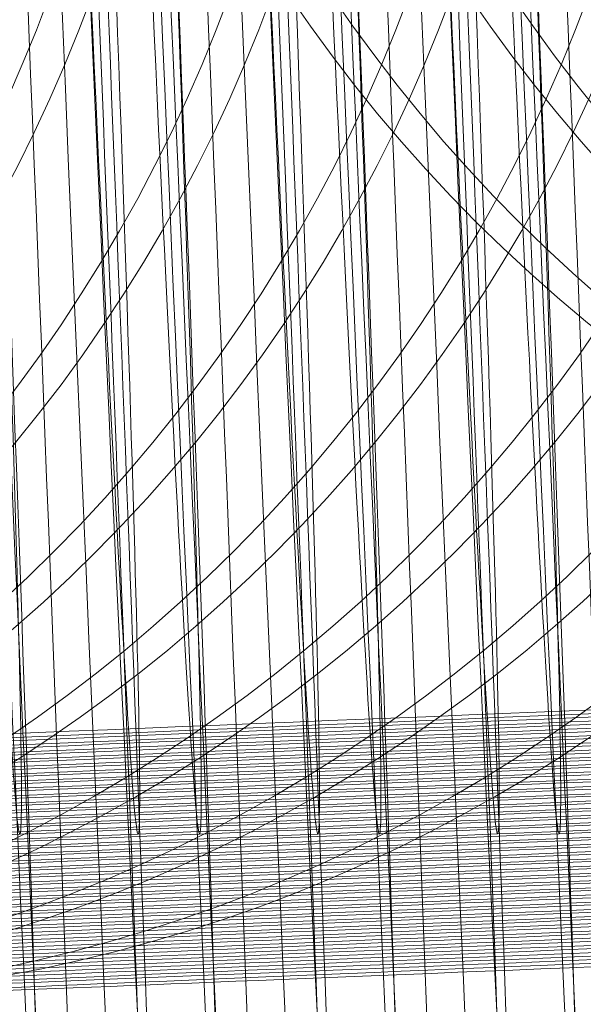
# Model space of a CAD drawing. Units: millimetres. Extents: x -581 to 2544, y 1738 to 2699.
# Drawn here: x 1327 to 1329, y 1951 to 1953 of the extents above; entities that cross this region are included whole.
import ezdxf

# ---------------------------------------------------------------- set-up
doc = ezdxf.new("R2010")
doc.units = ezdxf.units.MM
doc.header["$MEASUREMENT"] = 0
doc.layers.add('Level 8', color=18, linetype='Continuous', lineweight=0)
doc.layers.add('swings - Level 26', color=7, linetype='Continuous', lineweight=0)

# ---------------------------------------------------------------- blocks, each defined once
blk = doc.blocks.new('From Smart Solid_15')
at = {"layer": 'swings - Level 26', "color": 252, "lineweight": 13}
for centre, major_axis, ratio, start_param, end_param in [((0.08135673829929146, -2.997278406215401), (7.993230111218947, 0.3290477003498259), 0.0003728594577242018, 0.009258817557486587, 3.150851471147279), ((0.1647524091381456, -2.997203790144567), (7.993230111218955, 0.3290477003498689), 0.0003728594577239825, 3.150851471147279, 6.292444124737072)]:
    blk.add_ellipse(centre, major_axis=major_axis, ratio=ratio, start_param=start_param, end_param=end_param, dxfattribs=at)
blk = doc.blocks.new('From Smart Solid_16')
at = {"layer": 'swings - Level 26', "color": 252, "lineweight": 13, "extrusion": (0, 0, -1)}
blk.add_ellipse((2.955858062904554, 0.1231425531457262), major_axis=(0.3290752956667083, -7.993228975187993), ratio=0.009258684628005212, start_param=0.0003728754487699604, end_param=3.141965529038562, dxfattribs=at)
blk = doc.blocks.new('From Smart Solid_17')
at = {"layer": 'swings - Level 26', "color": 252, "lineweight": 13, "extrusion": (0, 0, -1)}
for centre, ratio, start_param, end_param in [((-3.039311000335601, -0.1235577465497499), 0.009258684628005212, 0.0003728754487699604, 3.141965529038562), ((-2.955915329496975, -0.1234831304750514), 0.009258684628005205, 3.141965529038561, 6.283558182628355)]:
    blk.add_ellipse(centre, major_axis=(0.3290752956667083, -7.993228975187993), ratio=ratio, start_param=start_param, end_param=end_param, dxfattribs=at)
blk = doc.blocks.new('From Smart Solid_18')
at = {"layer": 'swings - Level 26', "color": 252, "lineweight": 13}
for centre, major_axis in [((-8.034426795273703, -0.3287829202279227), (-0.002684169634190568, 2.999998799205325)), ((-7.951031124431438, -0.3287083041570895), (-0.002684169634190568, 2.999998799205325)), ((-7.951031124431438, -0.3287083041570895), (-0.00268416963412511, 2.999998799205325))]:
    blk.add_ellipse(centre, major_axis=major_axis, ratio=0.999957067945811, dxfattribs=at)
for centre, major_axis, ratio, start_param, end_param in [((0.08185244888090892, -2.99718281291166), (7.993230111218947, 0.3290477003498259), 0.0003728594577242018, 0.009258817557486587, 3.150851471147279), ((0.1652481197195357, -2.997108196840827), (7.993230111218955, 0.3290477003498689), 0.0003728594577239825, 3.150851471147279, 6.292444124737072)]:
    blk.add_ellipse(centre, major_axis=major_axis, ratio=ratio, start_param=start_param, end_param=end_param, dxfattribs=at)
blk = doc.blocks.new('From Smart Solid_19')
at = {"layer": 'swings - Level 26', "color": 252, "lineweight": 13, "extrusion": (0, 0, -1)}
blk.add_ellipse((-2.955530384156646, -0.1232981761147585), major_axis=(0.3290752956667083, -7.993228975187993), ratio=0.009258684628005205, start_param=3.141965529038561, end_param=6.283558182628355, dxfattribs=at)
blk = doc.blocks.new('From Smart Solid_21')
at = {"layer": 'swings - Level 26', "color": 252, "lineweight": 13}
for centre, major_axis, ratio, start_param, end_param in [((0.08124168363974604, -2.997593451855209), (7.993230111218947, 0.3290477003498259), 0.0003728594577242018, 0.009258817557486587, 3.150851471147279), ((0.1646373544783728, -2.997518835780511), (7.993230111218955, 0.3290477003498689), 0.0003728594577239825, 3.150851471147279, 6.292444124737072)]:
    blk.add_ellipse(centre, major_axis=major_axis, ratio=ratio, start_param=start_param, end_param=end_param, dxfattribs=at)
blk = doc.blocks.new('From Smart Solid_23')
at = {"layer": 'swings - Level 26', "color": 252, "lineweight": 13}
for centre, major_axis, ratio, start_param, end_param in [((0.08212662898017697, -2.997408497491506), (7.993230111218947, 0.3290477003498259), 0.0003728594577242018, 0.009258817557486587, 3.150851471147279), ((0.1655222998188037, -2.997333881420673), (7.993230111218955, 0.3290477003498689), 0.0003728594577239825, 3.150851471147279, 6.292444124737072)]:
    blk.add_ellipse(centre, major_axis=major_axis, ratio=ratio, start_param=start_param, end_param=end_param, dxfattribs=at)
blk = doc.blocks.new('From Smart Solid_27')
at = {"layer": 'swings - Level 26', "color": 252, "lineweight": 13}
for centre, major_axis, ratio, start_param, end_param in [((0.08201157432085893, -2.997223543131213), (7.993230111218947, 0.3290477003498259), 0.0003728594577242018, 0.009258817557486587, 3.150851471147279), ((0.1654072451594857, -2.99714892706038), (7.993230111218955, 0.3290477003498689), 0.0003728594577239825, 3.150851471147279, 6.292444124737072)]:
    blk.add_ellipse(centre, major_axis=major_axis, ratio=ratio, start_param=start_param, end_param=end_param, dxfattribs=at)
blk = doc.blocks.new('From Smart Solid_31')
at = {"layer": 'swings - Level 26', "color": 252, "lineweight": 13}
for centre, major_axis, ratio, start_param, end_param in [((0.08189651965744815, -2.997538588771022), (7.993230111218947, 0.3290477003498259), 0.0003728594577242018, 0.009258817557486587, 3.150851471147279), ((0.1652921904997129, -2.997463972696551), (7.993230111218955, 0.3290477003498689), 0.0003728594577239825, 3.150851471147279, 6.292444124737072)]:
    blk.add_ellipse(centre, major_axis=major_axis, ratio=ratio, start_param=start_param, end_param=end_param, dxfattribs=at)
blk = doc.blocks.new('From Smart Solid_32')
at = {"layer": 'swings - Level 26', "color": 252, "lineweight": 13}
for centre, major_axis, ratio, start_param, end_param in [((0.08204706626042935, -2.997388132383321), (7.993230111218947, 0.3290477003498259), 0.0003728594577242018, 0.009258817557486587, 3.150851471147279), ((0.1654427370990561, -2.997313516312488), (7.993230111218955, 0.3290477003498689), 0.0003728594577239825, 3.150851471147279, 6.292444124737072)]:
    blk.add_ellipse(centre, major_axis=major_axis, ratio=ratio, start_param=start_param, end_param=end_param, dxfattribs=at)
blk = doc.blocks.new('From Smart Solid_33')
at = {"layer": 'swings - Level 26', "color": 252, "lineweight": 13, "extrusion": (0, 0, -1)}
blk.add_ellipse((-0.04143883206666032, 8.00173977495433e-05), major_axis=(0.4524785315417198, -10.99068984088342), ratio=0.00925868462800522, start_param=0.0003728754487699604, end_param=3.141965529038562, dxfattribs=at)
blk = doc.blocks.new('From Smart Solid_35')
at = {"layer": 'swings - Level 26', "color": 252, "lineweight": 13}
blk.add_ellipse((-0.1157408992460205, -0.0004588764584241289), major_axis=(-0.1234032358750114, 2.997460865695428), ratio=0.00925868462800558, dxfattribs=at)
at = {"layer": 'swings - Level 26', "color": 252, "lineweight": 13, "extrusion": (0, 0, -1)}
blk.add_ellipse((0.1159137419763283, -0.0002516095912596938), major_axis=(-0.1234032358750124, 2.997460865695427), ratio=0.009258684628005633, dxfattribs=at)
at = {"layer": 'swings - Level 26', "color": 252, "lineweight": 13}
for centre, major_axis, ratio, start_param, end_param in [((0.08178146499790273, -2.997853634407193), (7.993230111218947, 0.3290477003498259), 0.0003728594577242018, 0.009258817557486587, 3.150851471147279), ((0.1651771358403948, -2.99777901833636), (7.993230111218955, 0.3290477003498689), 0.0003728594577239825, 3.150851471147279, 6.292444124737072)]:
    blk.add_ellipse(centre, major_axis=major_axis, ratio=ratio, start_param=start_param, end_param=end_param, dxfattribs=at)
blk = doc.blocks.new('From Smart Solid_36')
at = {"layer": 'swings - Level 26', "color": 252, "lineweight": 13, "extrusion": (0, 0, -1)}
blk.add_ellipse((-3.038850781697647, -0.1232975639939013), major_axis=(0.3290752956667083, -7.993228975187993), ratio=0.009258684628005212, start_param=0.0003728754487699604, end_param=3.141965529038562, dxfattribs=at)
blk = doc.blocks.new('From Smart Solid_37')
at = {"layer": 'swings - Level 26', "color": 252, "lineweight": 13, "extrusion": (0, 0, -1)}
for centre, major_axis, ratio, start_param, end_param in [((-0.04155388672620575, -0.0002350282422867167), (0.4524785315417198, -10.99068984088342), 0.00925868462800522, 0.0003728754487699604, 3.141965529038562), ((-0.04155388672620575, -0.0002350282422867167), (0.2056720597916949, -4.995768109492566), 0.009258684628005217, 0.0003728754487690722, 3.141965529038562), ((0.04184178411628636, -0.0001604121714535722), (0.2056720597916957, -4.995768109492568), 0.009258684628005212, 3.141965529038561, 6.283558182628355)]:
    blk.add_ellipse(centre, major_axis=major_axis, ratio=ratio, start_param=start_param, end_param=end_param, dxfattribs=at)
at = {"layer": 'swings - Level 26', "color": 252, "lineweight": 13, "extrusion": (0, 0, -0.9999999999999999)}
blk.add_ellipse((0.04184178411628636, -0.0001604121714535722), major_axis=(0.4524785315417212, -10.99068984088343), ratio=0.009258684628005217, start_param=3.141965529038561, end_param=6.283558182628355, dxfattribs=at)
blk = doc.blocks.new('From Smart Solid_38')
at = {"layer": 'swings - Level 26', "color": 252, "lineweight": 13, "extrusion": (0, 0, -1)}
for centre, ratio, start_param, end_param in [((-3.038965836356965, -0.1236126096337102), 0.009258684628005212, 0.0003728754487699604, 3.141965529038562), ((-2.9555701655147, -0.1235379935592391), 0.009258684628005205, 3.141965529038561, 6.283558182628355)]:
    blk.add_ellipse(centre, major_axis=(0.3290752956667083, -7.993228975187993), ratio=ratio, start_param=start_param, end_param=end_param, dxfattribs=at)
blk = doc.blocks.new('From Smart Solid_39')
at = {"layer": 'swings - Level 26', "color": 252, "lineweight": 13}
blk.add_ellipse((-0.1158559539053385, 0.0002260779017433379), major_axis=(-0.1234032358750114, 2.997460865695428), ratio=0.00925868462800558, dxfattribs=at)
at = {"layer": 'swings - Level 26', "color": 252, "lineweight": 13, "extrusion": (0, 0, -1)}
blk.add_ellipse((0.1157986873167829, 0.000433344768907773), major_axis=(-0.1234032358750124, 2.997460865695427), ratio=0.009258684628005633, dxfattribs=at)
at = {"layer": 'swings - Level 26', "color": 252, "lineweight": 13}
for centre, major_axis, ratio, start_param, end_param in [((0.08166641033835731, -2.997168680047253), (7.993230111218947, 0.3290477003498259), 0.0003728594577242018, 0.009258817557486587, 3.150851471147279), ((0.1650620811808494, -2.997094063976419), (7.993230111218955, 0.3290477003498689), 0.0003728594577239825, 3.150851471147279, 6.292444124737072)]:
    blk.add_ellipse(centre, major_axis=major_axis, ratio=ratio, start_param=start_param, end_param=end_param, dxfattribs=at)
blk = doc.blocks.new('From Smart Solid_40')
at = {"layer": 'swings - Level 26', "color": 252, "lineweight": 13, "extrusion": (0, 0, -1)}
for centre, ratio, start_param, end_param in [((-3.039080891016738, -0.1234276552697793), 0.009258684628005212, 0.0003728754487699604, 3.141965529038562), ((-2.955685220174246, -0.1233530391989461), 0.009258684628005205, 3.141965529038561, 6.283558182628355)]:
    blk.add_ellipse(centre, major_axis=(0.3290752956667083, -7.993228975187993), ratio=ratio, start_param=start_param, end_param=end_param, dxfattribs=at)
blk = doc.blocks.new('From Smart Solid_41')
at = {"layer": 'swings - Level 26', "color": 252, "lineweight": 13, "extrusion": (0, 0, -1)}
for centre, major_axis, ratio, start_param, end_param in [((-0.04166894138597854, -5.007388222111331e-05), (0.4524785315417198, -10.99068984088342), 0.00925868462800522, 0.0003728754487699604, 3.141965529038562), ((-0.04166894138597854, -5.007388222111331e-05), (0.2056720597916949, -4.995768109492566), 0.009258684628005217, 0.0003728754487690722, 3.141965529038562), ((0.04172672945651357, 2.454219247738365e-05), (0.2056720597916957, -4.995768109492568), 0.009258684628005212, 3.141965529038561, 6.283558182628355)]:
    blk.add_ellipse(centre, major_axis=major_axis, ratio=ratio, start_param=start_param, end_param=end_param, dxfattribs=at)
at = {"layer": 'swings - Level 26', "color": 252, "lineweight": 13, "extrusion": (0, 0, -0.9999999999999999)}
blk.add_ellipse((0.04172672945651357, 2.454219247738365e-05), major_axis=(0.4524785315417212, -10.99068984088343), ratio=0.009258684628005217, start_param=3.141965529038561, end_param=6.283558182628355, dxfattribs=at)
blk = doc.blocks.new('From Smart Solid_42')
at = {"layer": 'swings - Level 26', "color": 252, "lineweight": 13, "extrusion": (0, 0, -1)}
for centre, ratio, start_param, end_param in [((-3.039195945676056, -0.1232427009097137), 0.009258684628005212, 0.0003728754487699604, 3.141965529038562), ((-2.955800274837429, -0.1231680848388805), 0.009258684628005205, 3.141965529038561, 6.283558182628355)]:
    blk.add_ellipse(centre, major_axis=(0.3290752956667083, -7.993228975187993), ratio=ratio, start_param=start_param, end_param=end_param, dxfattribs=at)
blk = doc.blocks.new('From Smart Solid_43')
at = {"layer": 'swings - Level 26', "color": 252, "lineweight": 13}
blk.add_ellipse((-0.1159710085651113, -8.896773442756967e-05), major_axis=(-0.1234032358750114, 2.997460865695428), ratio=0.00925868462800558, dxfattribs=at)
at = {"layer": 'swings - Level 26', "color": 252, "lineweight": 13, "extrusion": (0, 0, -1)}
blk.add_ellipse((0.1156836326570101, 0.0001182991327368654), major_axis=(-0.1234032358750124, 2.997460865695427), ratio=0.009258684628005633, dxfattribs=at)
at = {"layer": 'swings - Level 26', "color": 252, "lineweight": 13}
for centre, major_axis, ratio, start_param, end_param in [((0.08155135567881189, -2.997483725687061), (7.993230111218947, 0.3290477003498259), 0.0003728594577242018, 0.009258817557486587, 3.150851471147279), ((0.1649470265210766, -2.997409109612363), (7.993230111218955, 0.3290477003498689), 0.0003728594577239825, 3.150851471147279, 6.292444124737072)]:
    blk.add_ellipse(centre, major_axis=major_axis, ratio=ratio, start_param=start_param, end_param=end_param, dxfattribs=at)
blk = doc.blocks.new('From Smart Solid_44')
at = {"layer": 'swings - Level 26', "color": 252, "lineweight": 13}
for centre, major_axis in [((-8.034541849933476, -0.3290979658677315), (-0.002684169634190568, 2.999998799205325)), ((-7.951146179090983, -0.3290233497968984), (-0.002684169634190568, 2.999998799205325)), ((-7.951146179090983, -0.3290233497968984), (-0.00268416963412511, 2.999998799205325))]:
    blk.add_ellipse(centre, major_axis=major_axis, ratio=0.999957067945811, dxfattribs=at)
for centre, major_axis, ratio, start_param, end_param in [((0.0817373942213635, -2.997497858551696), (7.993230111218947, 0.3290477003498259), 0.0003728594577242018, 0.009258817557486587, 3.150851471147279), ((0.1651330650599903, -2.997423242476998), (7.993230111218955, 0.3290477003498689), 0.0003728594577239825, 3.150851471147279, 6.292444124737072)]:
    blk.add_ellipse(centre, major_axis=major_axis, ratio=ratio, start_param=start_param, end_param=end_param, dxfattribs=at)
blk = doc.blocks.new('From Smart Solid_45')
at = {"layer": 'swings - Level 26', "color": 252, "lineweight": 13, "extrusion": (0, 0, -1)}
for centre, major_axis, ratio, start_param, end_param in [((-0.04178399604529659, 0.0001348804817098426), (0.4524785315417198, -10.99068984088342), 0.00925868462800522, 0.0003728754487699604, 3.141965529038562), ((-0.04178399604529659, 0.0001348804817098426), (0.2056720597916949, -4.995768109492566), 0.009258684628005217, 0.0003728754487690722, 3.141965529038562), ((0.04161167479696815, 0.000209496552542987), (0.2056720597916957, -4.995768109492568), 0.009258684628005212, 3.141965529038561, 6.283558182628355)]:
    blk.add_ellipse(centre, major_axis=major_axis, ratio=ratio, start_param=start_param, end_param=end_param, dxfattribs=at)
at = {"layer": 'swings - Level 26', "color": 252, "lineweight": 13, "extrusion": (0, 0, -0.9999999999999999)}
blk.add_ellipse((0.04161167479696815, 0.000209496552542987), major_axis=(0.4524785315417212, -10.99068984088343), ratio=0.009258684628005217, start_param=3.141965529038561, end_param=6.283558182628355, dxfattribs=at)
blk = doc.blocks.new('From Smart Solid_46')
at = {"layer": 'swings - Level 26', "color": 252, "lineweight": 13}
for centre, major_axis in [((-8.034771959252339, -0.328728057143735), (-0.002684169634190568, 2.999998799205325)), ((-7.951376288410074, -0.3286534410729018), (-0.002684169634190568, 2.999998799205325)), ((-7.951376288410074, -0.3286534410729018), (-0.00268416963412511, 2.999998799205325))]:
    blk.add_ellipse(centre, major_axis=major_axis, ratio=0.999957067945811, dxfattribs=at)
for centre, major_axis, ratio, start_param, end_param in [((0.08150728489863468, -2.9971279498277), (7.993230111218947, 0.3290477003498259), 0.0003728594577242018, 0.009258817557486587, 3.150851471147279), ((0.1649029557408994, -2.997053333756867), (7.993230111218955, 0.3290477003498689), 0.0003728594577239825, 3.150851471147279, 6.292444124737072)]:
    blk.add_ellipse(centre, major_axis=major_axis, ratio=ratio, start_param=start_param, end_param=end_param, dxfattribs=at)
blk = doc.blocks.new('From Smart Solid_47')
at = {"layer": 'swings - Level 26', "color": 252, "lineweight": 13, "extrusion": (0, 0, -1)}
for centre, major_axis, ratio, start_param, end_param in [((-0.04189905070506939, -0.0001801651580990438), (0.4524785315417198, -10.99068984088342), 0.00925868462800522, 0.0003728754487699604, 3.141965529038562), ((-0.04189905070506939, -0.0001801651580990438), (0.2056720597916949, -4.995768109492566), 0.009258684628005217, 0.0003728754487690722, 3.141965529038562), ((0.04149662013355737, -0.0001055490872658993), (0.2056720597916957, -4.995768109492568), 0.009258684628005212, 3.141965529038561, 6.283558182628355)]:
    blk.add_ellipse(centre, major_axis=major_axis, ratio=ratio, start_param=start_param, end_param=end_param, dxfattribs=at)
at = {"layer": 'swings - Level 26', "color": 252, "lineweight": 13, "extrusion": (0, 0, -0.9999999999999999)}
blk.add_ellipse((0.04149662013355737, -0.0001055490872658993), major_axis=(0.4524785315417212, -10.99068984088343), ratio=0.009258684628005217, start_param=3.141965529038561, end_param=6.283558182628355, dxfattribs=at)
blk = doc.blocks.new('From Smart Solid_49')
at = {"layer": 'swings - Level 26', "color": 252, "lineweight": 13}
for centre, major_axis, ratio, start_param, end_param in [((0.08193201160088392, -2.997703178019492), (7.993230111218947, 0.3290477003498259), 0.0003728594577242018, 0.009258817557486587, 3.150851471147279), ((0.1653276824395107, -2.997628561948659), (7.993230111218955, 0.3290477003498689), 0.0003728594577239825, 3.150851471147279, 6.292444124737072)]:
    blk.add_ellipse(centre, major_axis=major_axis, ratio=ratio, start_param=start_param, end_param=end_param, dxfattribs=at)
blk = doc.blocks.new('From Smart Solid_50')
at = {"layer": 'swings - Level 26', "color": 252, "lineweight": 13}
for centre, major_axis, ratio, start_param, end_param in [((0.08181695694111113, -2.997518223659654), (7.993230111218947, 0.3290477003498259), 0.0003728594577242018, 0.009258817557486587, 3.150851471147279), ((0.1652126277797379, -2.997443607588821), (7.993230111218955, 0.3290477003498689), 0.0003728594577239825, 3.150851471147279, 6.292444124737072)]:
    blk.add_ellipse(centre, major_axis=major_axis, ratio=ratio, start_param=start_param, end_param=end_param, dxfattribs=at)
blk = doc.blocks.new('From Smart Solid_51')
at = {"layer": 'swings - Level 26', "color": 252, "lineweight": 13}
for centre, major_axis, ratio, start_param, end_param in [((0.08170190227792773, -2.997333269299361), (7.993230111218947, 0.3290477003498259), 0.0003728594577242018, 0.009258817557486587, 3.150851471147279), ((0.1650975731204198, -2.99725865322489), (7.993230111218955, 0.3290477003498689), 0.0003728594577239825, 3.150851471147279, 6.292444124737072)]:
    blk.add_ellipse(centre, major_axis=major_axis, ratio=ratio, start_param=start_param, end_param=end_param, dxfattribs=at)
blk = doc.blocks.new('From Smart Solid_52')
at = {"layer": 'swings - Level 26', "color": 252, "lineweight": 13}
for centre, major_axis, ratio, start_param, end_param in [((0.08158684761860968, -2.99764831493917), (7.993230111218947, 0.3290477003498259), 0.0003728594577242018, 0.009258817557486587, 3.150851471147279), ((0.1649825184608744, -2.997573698864699), (7.993230111218955, 0.3290477003498689), 0.0003728594577239825, 3.150851471147279, 6.292444124737072)]:
    blk.add_ellipse(centre, major_axis=major_axis, ratio=ratio, start_param=start_param, end_param=end_param, dxfattribs=at)
blk = doc.blocks.new('From Smart Solid_53')
at = {"layer": 'swings - Level 26', "color": 252, "lineweight": 13}
for centre, major_axis, ratio, start_param, end_param in [((0.08147179295883689, -2.997463360575466), (7.993230111218947, 0.3290477003498259), 0.0003728594577242018, 0.009258817557486587, 3.150851471147279), ((0.164867463801329, -2.997388744504633), (7.993230111218955, 0.3290477003498689), 0.0003728594577239825, 3.150851471147279, 6.292444124737072)]:
    blk.add_ellipse(centre, major_axis=major_axis, ratio=ratio, start_param=start_param, end_param=end_param, dxfattribs=at)
blk = doc.blocks.new('From Smart Solid_54')
at = {"layer": 'swings - Level 26', "color": 252, "lineweight": 13}
for centre, major_axis in [((-8.034656904592794, -0.3294130115077678), (-0.002684169634190568, 2.999998799205325)), ((-7.951261233750529, -0.3293383954330693), (-0.002684169634190568, 2.999998799205325)), ((-7.951261233750529, -0.3293383954330693), (-0.00268416963412511, 2.999998799205325))]:
    blk.add_ellipse(centre, major_axis=major_axis, ratio=0.999957067945811, dxfattribs=at)
for centre, major_axis, ratio, start_param, end_param in [((0.08162233956181808, -2.997812904187867), (7.993230111218947, 0.3290477003498259), 0.0003728594577242018, 0.009258817557486587, 3.150851471147279), ((0.1650180104004448, -2.997738288117034), (7.993230111218955, 0.3290477003498689), 0.0003728594577239825, 3.150851471147279, 6.292444124737072)]:
    blk.add_ellipse(centre, major_axis=major_axis, ratio=ratio, start_param=start_param, end_param=end_param, dxfattribs=at)
blk = doc.blocks.new('From Smart Solid_55')
at = {"layer": 'swings - Level 26', "color": 252, "lineweight": 13}
for centre, major_axis in [((-8.034887013912112, -0.3290431027837712), (-0.002684169634190568, 2.999998799205325)), ((-7.951491343073258, -0.3289684867129381), (-0.002684169634190568, 2.999998799205325)), ((-7.951491343073258, -0.3289684867129381), (-0.00268416963412511, 2.999998799205325))]:
    blk.add_ellipse(centre, major_axis=major_axis, ratio=0.999957067945811, dxfattribs=at)
for centre, major_axis, ratio, start_param, end_param in [((0.08139223023886188, -2.997442995467509), (7.993230111218947, 0.3290477003498259), 0.0003728594577242018, 0.009258817557486587, 3.150851471147279), ((0.164787901081354, -2.997368379393038), (7.993230111218955, 0.3290477003498689), 0.0003728594577239825, 3.150851471147279, 6.292444124737072)]:
    blk.add_ellipse(centre, major_axis=major_axis, ratio=ratio, start_param=start_param, end_param=end_param, dxfattribs=at)
blk = doc.blocks.new('From Smart Solid_56')
at = {"layer": 'swings - Level 26', "color": 252, "lineweight": 13}
for centre, major_axis in [((-8.03500206857143, -0.3293581484235801), (-0.002684169634190568, 2.999998799205325)), ((-7.951606397732803, -0.329283532349109), (-0.002684169634190568, 2.999998799205325)), ((-7.951606397732803, -0.329283532349109), (-0.00268416963412511, 2.999998799205325))]:
    blk.add_ellipse(centre, major_axis=major_axis, ratio=0.999957067945811, dxfattribs=at)
for centre, major_axis, ratio, start_param, end_param in [((0.08127717557954384, -2.997758041107318), (7.993230111218947, 0.3290477003498259), 0.0003728594577242018, 0.009258817557486587, 3.150851471147279), ((0.1646728464218086, -2.997683425032847), (7.993230111218955, 0.3290477003498689), 0.0003728594577239825, 3.150851471147279, 6.292444124737072)]:
    blk.add_ellipse(centre, major_axis=major_axis, ratio=ratio, start_param=start_param, end_param=end_param, dxfattribs=at)
blk = doc.blocks.new('From Smart Solid_57')
at = {"layer": 'swings - Level 26', "color": 252, "lineweight": 13}
blk.add_ellipse((-0.1160860632282947, -0.000404013374236456), major_axis=(-0.1234032358750114, 2.997460865695428), ratio=0.00925868462800558, dxfattribs=at)
at = {"layer": 'swings - Level 26', "color": 252, "lineweight": 13, "extrusion": (0, 0, -1)}
blk.add_ellipse((0.115568577997692, -0.0001967465072993946), major_axis=(-0.1234032358750124, 2.997460865695427), ratio=0.009258684628005633, dxfattribs=at)
at = {"layer": 'swings - Level 26', "color": 252, "lineweight": 13}
for centre, major_axis, ratio, start_param, end_param in [((0.08143630101926647, -2.997798771323232), (7.993230111218947, 0.3290477003498259), 0.0003728594577242018, 0.009258817557486587, 3.150851471147279), ((0.1648319718578932, -2.997724155252399), (7.993230111218955, 0.3290477003498689), 0.0003728594577239825, 3.150851471147279, 6.292444124737072)]:
    blk.add_ellipse(centre, major_axis=major_axis, ratio=ratio, start_param=start_param, end_param=end_param, dxfattribs=at)
blk = doc.blocks.new('From Smart Solid_58')
at = {"layer": 'swings - Level 26', "color": 252, "lineweight": 13}
for centre, major_axis, ratio, start_param, end_param in [((0.08132124635972104, -2.997113816963065), (7.993230111218947, 0.3290477003498259), 0.0003728594577242018, 0.009258817557486587, 3.150851471147279), ((0.1647169171983478, -2.997039200892232), (7.993230111218955, 0.3290477003498689), 0.0003728594577239825, 3.150851471147279, 6.292444124737072)]:
    blk.add_ellipse(centre, major_axis=major_axis, ratio=ratio, start_param=start_param, end_param=end_param, dxfattribs=at)
blk = doc.blocks.new('From Smart Solid_59')
at = {"layer": 'swings - Level 26', "color": 252, "lineweight": 13, "extrusion": (0, 0, -1)}
for centre, major_axis, ratio, start_param, end_param in [((-0.04201410536438743, 4.789202193933306e-06), (0.4524785315417198, -10.99068984088342), 0.00925868462800522, 0.0003728754487699604, 3.141965529038562), ((0.04138156547423932, 7.940527666505659e-05), (0.2056720597916957, -4.995768109492568), 0.009258684628005212, 3.141965529038561, 6.283558182628355)]:
    blk.add_ellipse(centre, major_axis=major_axis, ratio=ratio, start_param=start_param, end_param=end_param, dxfattribs=at)
at = {"layer": 'swings - Level 26', "color": 252, "lineweight": 13, "extrusion": (0, 0, -0.9999999999999999)}
blk.add_ellipse((0.04138156547423932, 7.940527666505659e-05), major_axis=(0.4524785315417212, -10.99068984088343), ratio=0.009258684628005217, start_param=3.141965529038561, end_param=6.283558182628355, dxfattribs=at)
blk = doc.blocks.new('From Smart Solid_60')
at = {"layer": 'swings - Level 26', "color": 252, "lineweight": 13}
for centre, major_axis, ratio, start_param, end_param in [((0.08170619170027749, -2.997428862602874), (7.993230111218947, 0.3290477003498259), 0.0003728594577242018, 0.009258817557486587, 3.150851471147279), ((0.1651018625389042, -2.997354246528403), (7.993230111218955, 0.3290477003498689), 0.0003728594577239825, 3.150851471147279, 6.292444124737072)]:
    blk.add_ellipse(centre, major_axis=major_axis, ratio=ratio, start_param=start_param, end_param=end_param, dxfattribs=at)
blk = doc.blocks.new('From Smart Solid_62')
at = {"layer": 'swings - Level 26', "color": 252, "lineweight": 13}
for centre, major_axis, ratio, start_param, end_param in [((0.08209113703696858, -2.99774390824291), (7.993230111218947, 0.3290477003498259), 0.0003728594577242018, 0.009258817557486587, 3.150851471147279), ((0.1654868078794607, -2.997669292168212), (7.993230111218955, 0.3290477003498689), 0.0003728594577239825, 3.150851471147279, 6.292444124737072)]:
    blk.add_ellipse(centre, major_axis=major_axis, ratio=ratio, start_param=start_param, end_param=end_param, dxfattribs=at)
blk = doc.blocks.new('From Smart Solid_64')
at = {"layer": 'swings - Level 26', "color": 252, "lineweight": 13}
for centre, major_axis, ratio, start_param, end_param in [((0.08197608237719578, -2.997558953878752), (7.993230111218947, 0.3290477003498259), 0.0003728594577242018, 0.009258817557486587, 3.150851471147279), ((0.1653717532196879, -2.997484337807919), (7.993230111218955, 0.3290477003498689), 0.0003728594577239825, 3.150851471147279, 6.292444124737072)]:
    blk.add_ellipse(centre, major_axis=major_axis, ratio=ratio, start_param=start_param, end_param=end_param, dxfattribs=at)
blk = doc.blocks.new('From Smart Solid_66')
at = {"layer": 'swings - Level 26', "color": 252, "lineweight": 13}
for centre, major_axis in [((-8.0346171232311, -0.3291731940596492), (-0.002684169634190568, 2.999998799205325)), ((-7.951221452392474, -0.329098577988816), (-0.002684169634190568, 2.999998799205325)), ((-7.951221452392474, -0.329098577988816), (-0.00268416963412511, 2.999998799205325))]:
    blk.add_ellipse(centre, major_axis=major_axis, ratio=0.999957067945811, dxfattribs=at)
for centre, major_axis, ratio, start_param, end_param in [((0.0816621209198729, -2.997573086743387), (7.993230111218947, 0.3290477003498259), 0.0003728594577242018, 0.009258817557486587, 3.150851471147279), ((0.165057791762365, -2.997498470672554), (7.993230111218955, 0.3290477003498689), 0.0003728594577239825, 3.150851471147279, 6.292444124737072)]:
    blk.add_ellipse(centre, major_axis=major_axis, ratio=ratio, start_param=start_param, end_param=end_param, dxfattribs=at)
blk = doc.blocks.new('From Smart Solid_67')
at = {"layer": 'swings - Level 26', "color": 252, "lineweight": 13}
for centre, major_axis, ratio, start_param, end_param in [((0.08186102771787773, -2.997373999518913), (7.993230111218955, 0.3290477003498689), 0.0003728594577239825, 0.009258817557486587, 3.150851471147279), ((0.1652566985601425, -2.99729938344808), (7.993230111218956, 0.3290477003498691), 0.0003728594577239826, 3.150851471147279, 6.292444124737072)]:
    blk.add_ellipse(centre, major_axis=major_axis, ratio=ratio, start_param=start_param, end_param=end_param, dxfattribs=at)
blk = doc.blocks.new('From Smart Solid_68')
at = {"layer": 'swings - Level 26', "color": 252, "lineweight": 13, "extrusion": (0, 0, -1)}
for centre, ratio, start_param, end_param in [((2.955743008245008, 0.1233275075094298), 0.009258684628005212, 0.0003728754487699604, 3.141965529038562), ((3.039138679087273, 0.1234021235802629), 0.009258684628005205, 3.141965529038561, 6.283558182628355)]:
    blk.add_ellipse(centre, major_axis=(0.3290752956667083, -7.993228975187993), ratio=ratio, start_param=start_param, end_param=end_param, dxfattribs=at)
blk = doc.blocks.new('From Smart Solid_69')
at = {"layer": 'swings - Level 26', "color": 252, "lineweight": 13, "extrusion": (0, 0, -1)}
for centre, ratio, start_param, end_param in [((2.955627953585463, 0.1235124618694954), 0.009258684628005212, 0.0003728754487699604, 3.141965529038562), ((3.039023624427955, 0.1235870779441939), 0.009258684628005205, 3.141965529038561, 6.283558182628355)]:
    blk.add_ellipse(centre, major_axis=(0.3290752956667083, -7.993228975187993), ratio=ratio, start_param=start_param, end_param=end_param, dxfattribs=at)
blk = doc.blocks.new('From Smart Solid_70')
at = {"layer": 'swings - Level 26', "color": 252, "lineweight": 13, "extrusion": (0, 0, -1)}
for centre, ratio, start_param, end_param in [((2.955512898925917, 0.1231974162296865), 0.009258684628005212, 0.0003728754487699604, 3.141965529038562), ((3.038908569768182, 0.1232720323041576), 0.009258684628005205, 3.141965529038561, 6.283558182628355)]:
    blk.add_ellipse(centre, major_axis=(0.3290752956667083, -7.993228975187993), ratio=ratio, start_param=start_param, end_param=end_param, dxfattribs=at)
blk = doc.blocks.new('From Smart Solid_71')
at = {"layer": 'swings - Level 26', "color": 252, "lineweight": 13, "extrusion": (0, 0, -1)}
for centre, ratio, start_param, end_param in [((2.955397844266372, 0.1233823705933901), 0.009258684628005212, 0.0003728754487699604, 3.141965529038562), ((3.038793515104999, 0.1234569866642232), 0.009258684628005205, 3.141965529038561, 6.283558182628355)]:
    blk.add_ellipse(centre, major_axis=(0.3290752956667083, -7.993228975187993), ratio=ratio, start_param=start_param, end_param=end_param, dxfattribs=at)
blk = doc.blocks.new('From Smart Solid_72')
at = {"layer": 'swings - Level 26', "color": 252, "lineweight": 13, "extrusion": (0, 0, -1)}
blk.add_ellipse((3.039178460445328, 0.1236419410245162), major_axis=(0.3290752956667083, -7.993228975187993), ratio=0.009258684628005205, start_param=3.141965529038561, end_param=6.283558182628355, dxfattribs=at)
blk = doc.blocks.new('From Smart Solid_74')
at = {"layer": 'swings - Level 26', "color": 252, "lineweight": 13, "extrusion": (0, 0, -1)}
for centre, major_axis, ratio in [((7.95154913114402, 0.328942955022967), (-0.002684169634191043, 2.999998799205325), 0.999957067945811), ((7.95154913114402, 0.328942955022967), (-0.00268416963266959, 2.999998799205323), 0.9999570679458122), ((8.034944801982647, 0.3290175710938001), (-0.002684169634191043, 2.999998799205325), 0.999957067945811)]:
    blk.add_ellipse(centre, major_axis=major_axis, ratio=ratio, dxfattribs=at)
at = {"layer": 'swings - Level 26', "color": 252, "lineweight": 13}
for centre, major_axis, ratio, start_param, end_param in [((0.08205564509717078, -2.997579318990574), (7.993230111218955, 0.3290477003498689), 0.0003728594577239825, 0.009258817557486587, 3.150851471147279), ((0.1654513159396629, -2.997504702916103), (7.993230111218956, 0.3290477003498691), 0.0003728594577239826, 3.150851471147279, 6.292444124737072)]:
    blk.add_ellipse(centre, major_axis=major_axis, ratio=ratio, start_param=start_param, end_param=end_param, dxfattribs=at)
blk = doc.blocks.new('From Smart Solid_77')
at = {"layer": 'swings - Level 26', "color": 252, "lineweight": 13}
for centre, major_axis, ratio, start_param, end_param in [((0.08174597305833231, -2.997689045155084), (7.993230111218955, 0.3290477003498689), 0.0003728594577239825, 0.009258817557486587, 3.150851471147279), ((0.1651416438969591, -2.997614429084251), (7.993230111218956, 0.3290477003498691), 0.0003728594577239826, 3.150851471147279, 6.292444124737072)]:
    blk.add_ellipse(centre, major_axis=major_axis, ratio=ratio, start_param=start_param, end_param=end_param, dxfattribs=at)
blk = doc.blocks.new('From Smart Solid_78')
at = {"layer": 'swings - Level 26', "color": 252, "lineweight": 13}
for centre, major_axis, ratio, start_param, end_param in [((0.08151586373924147, -2.997319136434726), (7.993230111218955, 0.3290477003498689), 0.0003728594577239825, 0.009258817557486587, 3.150851471147279), ((0.1649115345778682, -2.997244520360255), (7.993230111218956, 0.3290477003498691), 0.0003728594577239826, 3.150851471147279, 6.292444124737072)]:
    blk.add_ellipse(centre, major_axis=major_axis, ratio=ratio, start_param=start_param, end_param=end_param, dxfattribs=at)
blk = doc.blocks.new('From Smart Solid_80')
at = {"layer": 'swings - Level 26', "color": 252, "lineweight": 13, "extrusion": (0, 0, -1)}
for centre, major_axis, ratio in [((7.951434076480837, 0.3286279093831581), (-0.002684169634191043, 2.999998799205325), 0.999957067945811), ((7.951434076480837, 0.3286279093831581), (-0.00268416963266959, 2.999998799205323), 0.9999570679458122), ((8.034829747323101, 0.3287025254539913), (-0.002684169634191043, 2.999998799205325), 0.999957067945811)]:
    blk.add_ellipse(centre, major_axis=major_axis, ratio=ratio, dxfattribs=at)
at = {"layer": 'swings - Level 26', "color": 252, "lineweight": 13}
for centre, major_axis, ratio, start_param, end_param in [((0.08194059043785273, -2.997894364626745), (7.993230111218955, 0.3290477003498689), 0.0003728594577239825, 0.009258817557486587, 3.150851471147279), ((0.1653362612801175, -2.997819748555912), (7.993230111218956, 0.3290477003498691), 0.0003728594577239826, 3.150851471147279, 6.292444124737072)]:
    blk.add_ellipse(centre, major_axis=major_axis, ratio=ratio, start_param=start_param, end_param=end_param, dxfattribs=at)
blk = doc.blocks.new('From Smart Solid_81')
at = {"layer": 'swings - Level 26', "color": 252, "lineweight": 13, "extrusion": (0, 0, -1)}
for centre, major_axis, ratio in [((7.951319021821291, 0.3293128637433256), (-0.002684169634191043, 2.999998799205325), 0.999957067945811), ((7.951319021821291, 0.3293128637433256), (-0.00268416963266959, 2.999998799205323), 0.9999570679458122), ((8.034714692663783, 0.3293874798177967), (-0.002684169634191043, 2.999998799205325), 0.999957067945811)]:
    blk.add_ellipse(centre, major_axis=major_axis, ratio=ratio, dxfattribs=at)
at = {"layer": 'swings - Level 26', "color": 252, "lineweight": 13}
for centre, major_axis, ratio, start_param, end_param in [((0.08182553577830731, -2.997209410266578), (7.993230111218955, 0.3290477003498689), 0.0003728594577239825, 0.009258817557486587, 3.150851471147279), ((0.1652212066169341, -2.997134794195745), (7.993230111218956, 0.3290477003498691), 0.0003728594577239826, 3.150851471147279, 6.292444124737072)]:
    blk.add_ellipse(centre, major_axis=major_axis, ratio=ratio, start_param=start_param, end_param=end_param, dxfattribs=at)
blk = doc.blocks.new('From Smart Solid_82')
at = {"layer": 'swings - Level 26', "color": 252, "lineweight": 13}
for centre, major_axis, ratio, start_param, end_param in [((0.08163091839878689, -2.997504090794791), (7.993230111218955, 0.3290477003498689), 0.0003728594577239825, 0.009258817557486587, 3.150851471147279), ((0.1650265892374136, -2.997429474723958), (7.993230111218956, 0.3290477003498691), 0.0003728594577239826, 3.150851471147279, 6.292444124737072)]:
    blk.add_ellipse(centre, major_axis=major_axis, ratio=ratio, start_param=start_param, end_param=end_param, dxfattribs=at)
blk = doc.blocks.new('From Smart Solid_83')
at = {"layer": 'swings - Level 26', "color": 252, "lineweight": 13}
for centre, major_axis, ratio, start_param, end_param in [((0.08140080907946867, -2.997634182074535), (7.993230111218955, 0.3290477003498689), 0.0003728594577239825, 0.009258817557486587, 3.150851471147279), ((0.1647964799183228, -2.997559566000064), (7.993230111218956, 0.3290477003498691), 0.0003728594577239826, 3.150851471147279, 6.292444124737072)]:
    blk.add_ellipse(centre, major_axis=major_axis, ratio=ratio, start_param=start_param, end_param=end_param, dxfattribs=at)
blk = doc.blocks.new('From Smart Solid_84')
at = {"layer": 'swings - Level 26', "color": 252, "lineweight": 13}
for centre, major_axis, ratio, start_param, end_param in [((0.08128575441628527, -2.997449227710604), (7.993230111218955, 0.3290477003498689), 0.0003728594577239825, 0.009258817557486587, 3.150851471147279), ((0.1646814252587774, -2.997374611639771), (7.993230111218956, 0.3290477003498691), 0.0003728594577239826, 3.150851471147279, 6.292444124737072)]:
    blk.add_ellipse(centre, major_axis=major_axis, ratio=ratio, start_param=start_param, end_param=end_param, dxfattribs=at)
blk = doc.blocks.new('From Smart Solid_85')
at = {"layer": 'swings - Level 26', "color": 252, "lineweight": 13, "extrusion": (0, 0, -1)}
for major_axis, ratio in [((-0.002684169634191043, 2.999998799205325), 0.999957067945811), ((-0.00268416963266959, 2.999998799205323), 0.9999570679458122)]:
    blk.add_ellipse((7.951164185803691, 0.3292580006591379), major_axis=major_axis, ratio=ratio, dxfattribs=at)
at = {"layer": 'swings - Level 26', "color": 252, "lineweight": 13}
for centre, major_axis, ratio, start_param, end_param in [((0.08167069975684171, -2.997264273350766), (7.993230111218955, 0.3290477003498689), 0.0003728594577239825, 0.009258817557486587, 3.150851471147279), ((0.1650663705991064, -2.997189657279932), (7.993230111218956, 0.3290477003498691), 0.0003728594577239826, 3.150851471147279, 6.292444124737072)]:
    blk.add_ellipse(centre, major_axis=major_axis, ratio=ratio, start_param=start_param, end_param=end_param, dxfattribs=at)
blk = doc.blocks.new('From Smart Solid_157')
at = {"layer": 'swings - Level 26', "color": 7, "linetype": 'Continuous', "lineweight": 13, "extrusion": (0, 0, -1)}
blk.add_arc((0.0004851336479987367, 124.8745442163315), 249.7499999999999, 179.9999999999997, 359.9999999999997, dxfattribs=at)
blk = doc.blocks.new('swings_1')
at = {"layer": 'swings - Level 26', "color": 7, "linetype": 'Continuous', "lineweight": 13}
blk.add_blockref('From Smart Solid_157', (1572.4155, 1873.5765), dxfattribs=at)
at = {"layer": 'swings - Level 26', "color": 252, "lineweight": 13}
for name, p in [('From Smart Solid_38', (1331.521, 1954.055)), ('From Smart Solid_36', (1331.873, 1954.055)), ('From Smart Solid_72', (1324.1265, 1954.048)), ('From Smart Solid_71', (1324.479, 1954.0485)), ('From Smart Solid_70', (1324.831, 1954.049)), ('From Smart Solid_69', (1325.183, 1954.049)), ('From Smart Solid_68', (1325.535, 1954.0495)), ('From Smart Solid_16', (1325.887, 1954.05)), ('From Smart Solid_59', (1327.296, 1954.051)), ('From Smart Solid_47', (1327.648, 1954.0515)), ('From Smart Solid_45', (1328, 1954.0515)), ('From Smart Solid_41', (1328.352, 1954.052)), ('From Smart Solid_37', (1328.704, 1954.0525)), ('From Smart Solid_33', (1329.056, 1954.0525)), ('From Smart Solid_19', (1330.1125, 1954.0535)), ('From Smart Solid_17', (1330.465, 1954.054)), ('From Smart Solid_42', (1330.817, 1954.054)), ('From Smart Solid_40', (1331.169, 1954.0545)), ('From Smart Solid_81', (1322.542, 1954.0465)), ('From Smart Solid_80', (1322.894, 1954.0475)), ('From Smart Solid_74', (1323.246, 1954.0475)), ('From Smart Solid_85', (1323.5985, 1954.0475)), ('From Smart Solid_84', (1323.951, 1954.048)), ('From Smart Solid_83', (1324.303, 1954.0485)), ('From Smart Solid_78', (1324.655, 1954.0485)), ('From Smart Solid_82', (1325.007, 1954.049)), ('From Smart Solid_77', (1325.359, 1954.0495)), ('From Smart Solid_67', (1325.711, 1954.0495)), ('From Smart Solid_64', (1326.063, 1954.05)), ('From Smart Solid_62', (1326.415, 1954.0505)), ('From Smart Solid_60', (1326.7675, 1954.0505)), ('From Smart Solid_58', (1327.12, 1954.0505)), ('From Smart Solid_57', (1327.472, 1954.0515)), ('From Smart Solid_43', (1327.824, 1954.0515)), ('From Smart Solid_39', (1328.176, 1954.0515)), ('From Smart Solid_35', (1328.528, 1954.0525)), ('From Smart Solid_31', (1328.88, 1954.0525)), ('From Smart Solid_27', (1329.232, 1954.0525)), ('From Smart Solid_23', (1329.584, 1954.053)), ('From Smart Solid_21', (1329.937, 1954.0535)), ('From Smart Solid_15', (1330.289, 1954.0535)), ('From Smart Solid_53', (1330.641, 1954.054)), ('From Smart Solid_52', (1330.993, 1954.0545)), ('From Smart Solid_51', (1331.345, 1954.0545)), ('From Smart Solid_50', (1331.697, 1954.055)), ('From Smart Solid_49', (1332.049, 1954.0555)), ('From Smart Solid_32', (1332.401, 1954.0555)), ('From Smart Solid_66', (1332.7535, 1954.056)), ('From Smart Solid_56', (1333.106, 1954.0565)), ('From Smart Solid_55', (1333.458, 1954.0565)), ('From Smart Solid_46', (1333.81, 1954.0565)), ('From Smart Solid_54', (1334.162, 1954.0575)), ('From Smart Solid_44', (1334.514, 1954.0575)), ('From Smart Solid_18', (1334.866, 1954.0575))]:
    blk.add_blockref(name, p, dxfattribs=at)

msp = doc.modelspace()

# ---------------------------------------------------------------- block references
at = {"layer": 'Level 8', "color": 7, "linetype": 'Continuous', "lineweight": 0}
msp.add_blockref('swings_1', (0, 0), dxfattribs=at)

doc.saveas('drawing.dxf')
